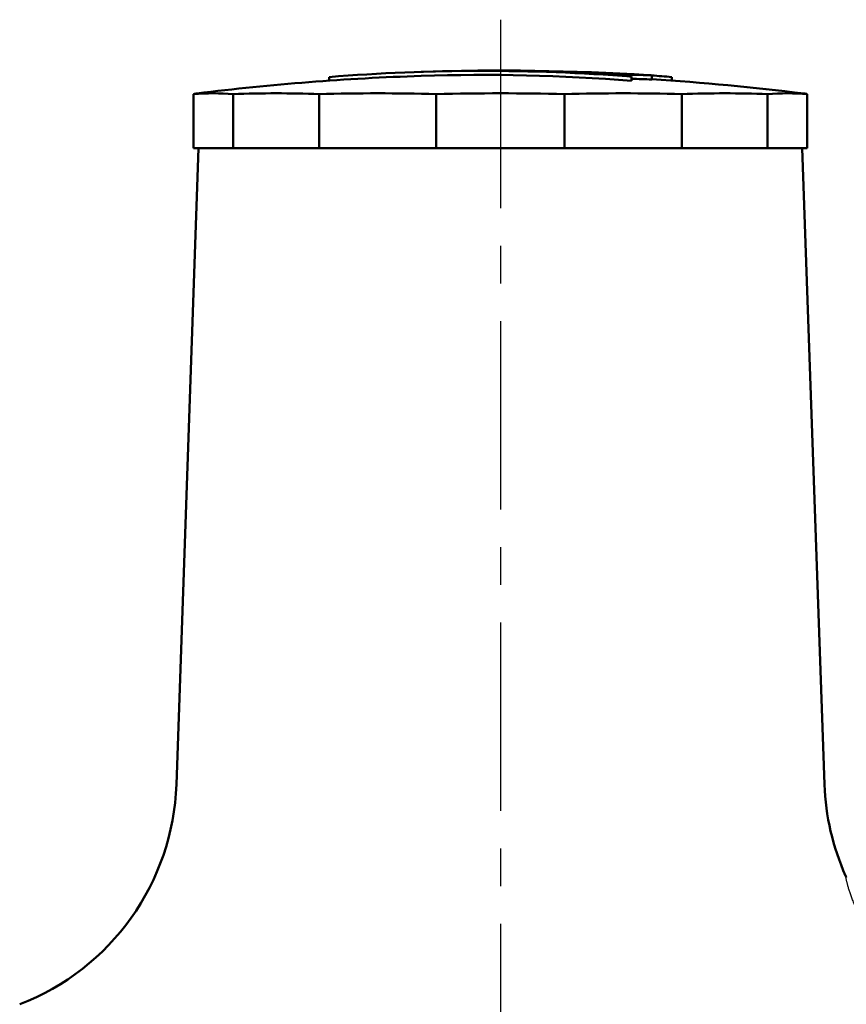
# Model space of a CAD drawing. Units: millimetres. Extents: x 0 to 420, y 0 to 297.
# Drawn here: x 191 to 216, y 126 to 156 of the extents above; entities that cross this region are included whole.
import ezdxf

# ---------------------------------------------------------------- set-up
doc = ezdxf.new("R2010")
doc.units = ezdxf.units.MM
doc.header["$LTSCALE"] = 0.18189
doc.linetypes.add('CENTER', pattern=[50.8, 31.75, -6.35, 6.35, -6.35])
doc.layers.add('NoLayerName_001', color=7, linetype='Continuous')
doc.layers.add('NoLayerName_002', color=7, linetype='Continuous')

msp = doc.modelspace()

# ---------------------------------------------------------------- linework, layer by layer
at = {"layer": 'NoLayerName_001', "color": 7, "linetype": 'Continuous', "lineweight": 50}
for p, q in [((210.276, 154.126), (210.276, 154.252)), ((200.391, 154.092), (200.391, 154.202)), ((209.661, 154.09), (209.661, 154.215)), ((210.891, 154.092), (210.891, 154.202)), ((196.236, 153.677), (196.236, 152.026)), ((197.451, 153.677), (197.451, 152.026)), ((200.082, 153.677), (200.082, 152.026)), ((203.674, 153.677), (203.674, 152.026)), ((207.607, 153.677), (207.607, 152.026)), ((211.199, 153.677), (211.199, 152.026)), ((213.83, 153.677), (213.83, 152.026)), ((215.045, 153.677), (215.045, 152.026)), ((196.391, 152.026), (195.709, 132.514)), ((215.045, 152.026), (196.236, 152.026)), ((215.572, 132.514), (214.891, 152.026))]:
    msp.add_line(p, q, dxfattribs=at)
for centre, radius, start, end in [((205.105, 95.808), 58.584, 85.53939, 94.61597), ((205.641, 79.276), 75.125, 86.54367, 91.85279), ((205.105, 95.782), 58.485, 85.53186, 91.85539), ((207.695, 141.645), 12.723, 81.1065, 83.0216), ((209.254, 130.463), 23.811, 87.5392, 90.0322), ((210.114, 153.349), 0.917, 79.8394, 86.534), ((206.902, 107.673), 46.7, 85.1003, 85.8566), ((205.641, 79.276), 75, 91.85588, 97.12374), ((209.254, 130.369), 23.78, 87.5357, 89.0171), ((205.641, 79.276), 75, 82.87626, 86.4565), ((196.843, 146.582), 7.121, 85.1057, 94.8943), ((196.447, 152.841), 0.862, 97.1822, 104.2112), ((198.766, 120.369), 33.334, 87.7381, 92.2619), ((201.878, 91.583), 62.12, 88.3431, 91.6569), ((205.641, 79.276), 74.427, 88.48624, 91.51376), ((209.403, 91.583), 62.12, 88.3431, 91.6569), ((212.515, 120.369), 33.334, 87.7381, 92.2619), ((214.438, 146.582), 7.121, 85.1057, 94.8943), ((214.834, 152.842), 0.862, 75.7873, 82.8193), ((188.214, 132.776), 7.5, 291.0395, 358), ((223.067, 132.776), 7.5, 182, 204.1024)]:
    msp.add_arc(centre, radius, start, end, dxfattribs=at)
at = {"layer": 'NoLayerName_001', "color": 8, "linetype": 'Continuous', "lineweight": 25}
msp.add_open_spline([(216.606, 128.595), (216.594, 128.619), (216.57, 128.667), (216.536, 128.738), (216.504, 128.807), (216.475, 128.876), (216.447, 128.943), (216.422, 129.008), (216.398, 129.071), (216.376, 129.132), (216.356, 129.192), (216.338, 129.248), (216.321, 129.302), (216.306, 129.354), (216.292, 129.402), (216.28, 129.447), (216.269, 129.489), (216.26, 129.527), (216.252, 129.562), (216.244, 129.594), (216.238, 129.623), (216.232, 129.65), (216.227, 129.673), (216.223, 129.692), (216.221, 129.707), (216.219, 129.715), (216.218, 129.721), (216.219, 129.715), (216.219, 129.713)], degree=3, knots=[0, 0, 0, 0, 0.0806, 0.159255, 0.235885, 0.310407, 0.382735, 0.452781, 0.52044, 0.585572, 0.648033, 0.707671, 0.764333, 0.817861, 0.868095, 0.914873, 0.958028, 0.997478, 1.033422, 1.066118, 1.095821, 1.122786, 1.146947, 1.167256, 1.182475, 1.191366, 1.192691, 1.198736, 1.198736, 1.198736, 1.198736], dxfattribs=at)
at = {"layer": 'NoLayerName_001', "color": 7, "linetype": 'Continuous', "lineweight": 50}
msp.add_open_spline([(216.241, 129.677), (216.238, 129.683), (216.231, 129.696), (216.225, 129.709), (216.222, 129.715)], degree=3, knots=[0, 0, 0, 0, 0.02140415, 0.04282327, 0.04282327, 0.04282327, 0.04282327], dxfattribs=at)
at = {"layer": 'NoLayerName_002', "color": 7, "linetype": 'CENTER', "lineweight": 25}
msp.add_line((205.641, 155.96), (205.641, 90.776), dxfattribs=at)

doc.saveas('drawing.dxf')
